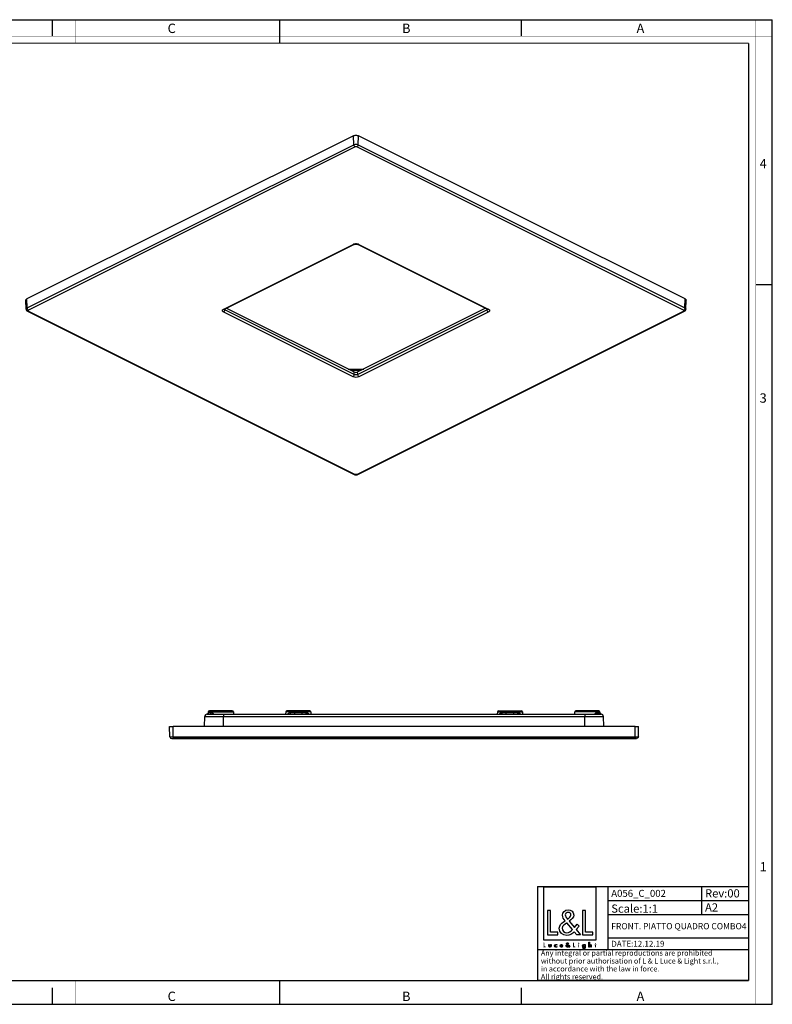
# Model space of a CAD drawing. Units: millimetres. Extents: x 0 to 594, y 0 to 420.
# Drawn here: x 273 to 594, y 0 to 420 of the extents above; entities that cross this region are included whole.
import ezdxf

# ---------------------------------------------------------------- set-up
doc = ezdxf.new("R2010")
doc.units = ezdxf.units.MM
doc.header["$LTSCALE"] = 32.67
doc.layers.get('0').update_dxf_attribs({"linetype": 'CONTINUOUS'})
for name, color, linetype in [('6_ALL_SURFS', 7, 'CONTINUOUS'), ('7_ALL_FEATURES', 7, 'CONTINUOUS'), ('9_SOLID', 7, 'CONTINUOUS')]:
    doc.layers.add(name, color=color, linetype=linetype)
doc.styles.add('TEXTSTYLE_2', font='txt', dxfattribs={"width": 0.9})
doc.styles.add('TEXTSTYLE_3', font='txt', dxfattribs={"width": 0.9})
doc.styles.add('TEXTSTYLE_4', font='txt', dxfattribs={"width": 0.85})

# ---------------------------------------------------------------- blocks, each defined once
blk = doc.blocks.new('LOGO2_BL0', base_point=(507.71, 36.78))
at = {"color": 7, "linetype": 'Continuous'}
for p, q in [((518.92, 49.91), (496.5, 49.91)), ((496.5, 49.91), (496.5, 27.49)), ((518.92, 27.49), (518.92, 49.91)), ((499.45, 39.98), (498.15, 39.98)), ((498.15, 39.98), (498.15, 29.52)), ((499.45, 30.71), (499.45, 39.98)), ((514.39, 39.98), (513.09, 39.98)), ((513.09, 39.98), (513.09, 29.52)), ((514.39, 30.71), (514.39, 39.98)), ((498.15, 29.52), (502.63, 29.52)), ((502.63, 30.71), (499.45, 30.71)), ((502.63, 29.52), (502.63, 30.71)), ((513.09, 29.52), (517.57, 29.52)), ((517.57, 30.71), (514.39, 30.71)), ((517.57, 29.52), (517.57, 30.71)), ((496.5, 27.49), (518.92, 27.49))]:
    blk.add_line(p, q, dxfattribs=at)
at = {"color": 7, "linetype": 'Continuous', "const_width": 0.2}
for points in [[(496.5, 26.18), (496.5, 24.32)], [(496.74, 26.18), (496.5, 26.18)], [(496.74, 24.53), (496.74, 26.18)], [(509.34, 26.18), (509.11, 26.18)], [(509.11, 26.18), (509.11, 24.32)], [(509.34, 24.53), (509.34, 26.18)], [(511.58, 25.47), (511.36, 25.47)], [(511.36, 25.47), (511.36, 24.32)], [(511.58, 24.32), (511.58, 25.47)], [(518.47, 25.47), (518.35, 25.47)], [(518.35, 25.47), (518.35, 25.26)], [(518.35, 25.26), (518.47, 25.26)], [(518.69, 25.91), (518.47, 25.91)], [(518.47, 25.91), (518.47, 25.47)], [(518.47, 25.26), (518.47, 24.32)], [(518.69, 25.47), (518.69, 25.91)], [(518.91, 25.47), (518.69, 25.47)], [(518.69, 25.26), (518.91, 25.26)], [(518.69, 24.32), (518.69, 25.26)], [(518.91, 25.26), (518.91, 25.47)], [(496.5, 24.32), (497.3, 24.32)], [(497.3, 24.53), (496.74, 24.53)], [(497.3, 24.32), (497.3, 24.53)], [(509.11, 24.32), (509.9, 24.32)], [(509.9, 24.53), (509.34, 24.53)], [(509.9, 24.32), (509.9, 24.53)], [(511.36, 24.32), (511.58, 24.32)], [(518.47, 24.32), (518.69, 24.32)]]:
    blk.add_lwpolyline(points, dxfattribs=at)
blk.add_lwpolyline([(511.32, 26, 1), (511.63, 26, 1)], format="xyb", close=True, dxfattribs=at)
at = {"color": 7, "linetype": 'Continuous'}
for points, knots in [([(510.7, 29.52), (510.7, 29.52), (512.31, 29.52), (512.31, 29.52), (512.31, 29.52), (510.44, 31.84), (510.44, 31.84), (510.44, 31.84), (511.71, 33.33), (511.71, 33.33), (511.71, 33.33), (510.88, 34.19), (510.88, 34.19), (510.88, 34.19), (509.66, 32.78), (509.66, 32.78), (509.66, 32.78), (507.48, 35.41), (507.48, 35.41), (508.36, 36.05), (509.38, 36.84), (509.38, 38.02), (509.38, 39.4), (508.25, 40.2), (506.97, 40.2), (505.6, 40.2), (504.56, 39.35), (504.56, 37.91), (504.56, 37.02), (505.11, 36.25), (505.71, 35.62), (505.71, 35.62), (505.06, 35.15), (505.06, 35.15), (504.06, 34.43), (503.22, 33.71), (503.22, 32.38), (503.22, 30.57), (504.68, 29.3), (506.43, 29.3), (507.66, 29.3), (508.77, 30.01), (509.56, 30.93), (509.56, 30.93), (510.7, 29.52), (510.7, 29.52)], [0, 0, 0, 0, 1, 1, 1, 2, 2, 2, 3, 3, 3, 4, 4, 4, 5, 5, 5, 6, 6, 6, 7, 7, 7, 8, 8, 8, 9, 9, 9, 10, 10, 10, 11, 11, 11, 12, 12, 12, 13, 13, 13, 14, 14, 14, 15, 15, 15, 15]), ([(506.75, 36.32), (506.75, 36.32), (506.4, 36.76), (506.4, 36.76), (506.1, 37.15), (505.78, 37.54), (505.78, 38.06), (505.78, 38.73), (506.32, 39.17), (506.94, 39.17), (507.64, 39.17), (508.16, 38.77), (508.16, 38.04), (508.16, 37.27), (507.44, 36.84), (506.92, 36.43), (506.92, 36.43), (506.75, 36.32), (506.75, 36.32)], [0, 0, 0, 0, 1, 1, 1, 2, 2, 2, 3, 3, 3, 4, 4, 4, 5, 5, 5, 6, 6, 6, 6]), ([(506.47, 34.68), (506.47, 34.68), (508.79, 31.85), (508.79, 31.85), (508.14, 31.2), (507.36, 30.46), (506.39, 30.46), (505.39, 30.46), (504.45, 31.39), (504.45, 32.39), (504.45, 33.39), (505.62, 34.1), (506.35, 34.6), (506.35, 34.6), (506.47, 34.68), (506.47, 34.68)], [0, 0, 0, 0, 1, 1, 1, 2, 2, 2, 3, 3, 3, 4, 4, 4, 5, 5, 5, 5]), ([(498.7, 25.47), (498.7, 25.47), (498.7, 24.81), (498.7, 24.81), (498.7, 24.49), (498.85, 24.28), (499.19, 24.28), (499.53, 24.28), (499.67, 24.49), (499.67, 24.81), (499.67, 24.81), (499.67, 25.47), (499.67, 25.47), (499.67, 25.47), (499.45, 25.47), (499.45, 25.47), (499.45, 25.47), (499.45, 24.83), (499.45, 24.83), (499.45, 24.65), (499.41, 24.49), (499.19, 24.49), (498.97, 24.49), (498.92, 24.65), (498.92, 24.83), (498.92, 24.83), (498.92, 25.47), (498.92, 25.47), (498.92, 25.47), (498.7, 25.47), (498.7, 25.47)], [0, 0, 0, 0, 1, 1, 1, 2, 2, 2, 3, 3, 3, 4, 4, 4, 5, 5, 5, 6, 6, 6, 7, 7, 7, 8, 8, 8, 9, 9, 9, 10, 10, 10, 10]), ([(502.1, 25.43), (502.01, 25.48), (501.9, 25.51), (501.79, 25.51), (501.44, 25.51), (501.16, 25.24), (501.16, 24.89), (501.16, 24.54), (501.44, 24.28), (501.78, 24.28), (501.9, 24.28), (502, 24.3), (502.1, 24.36), (502.1, 24.36), (502.1, 24.64), (502.1, 24.64), (502.01, 24.55), (501.91, 24.49), (501.78, 24.49), (501.55, 24.49), (501.38, 24.66), (501.38, 24.9), (501.38, 25.11), (501.55, 25.3), (501.77, 25.3), (501.9, 25.3), (502.01, 25.25), (502.1, 25.14), (502.1, 25.14), (502.1, 25.43), (502.1, 25.43)], [0, 0, 0, 0, 1, 1, 1, 2, 2, 2, 3, 3, 3, 4, 4, 4, 5, 5, 5, 6, 6, 6, 7, 7, 7, 8, 8, 8, 9, 9, 9, 10, 10, 10, 10]), ([(504.63, 24.86), (504.63, 24.86), (504.63, 24.89), (504.63, 24.89), (504.63, 25.23), (504.46, 25.51), (504.09, 25.51), (503.72, 25.51), (503.53, 25.24), (503.53, 24.89), (503.53, 24.55), (503.74, 24.28), (504.09, 24.28), (504.32, 24.28), (504.52, 24.4), (504.63, 24.59), (504.63, 24.59), (504.44, 24.7), (504.44, 24.7), (504.36, 24.56), (504.27, 24.48), (504.1, 24.48), (503.89, 24.48), (503.75, 24.66), (503.75, 24.86), (503.75, 24.86), (504.63, 24.86), (504.63, 24.86)], [0, 0, 0, 0, 1, 1, 1, 2, 2, 2, 3, 3, 3, 4, 4, 4, 5, 5, 5, 6, 6, 6, 7, 7, 7, 8, 8, 8, 9, 9, 9, 9]), ([(503.76, 25.03), (503.79, 25.19), (503.92, 25.31), (504.09, 25.31), (504.27, 25.31), (504.38, 25.2), (504.41, 25.03), (504.41, 25.03), (503.76, 25.03), (503.76, 25.03)], [0, 0, 0, 0, 1, 1, 1, 2, 2, 2, 3, 3, 3, 3]), ([(507.4, 24.32), (507.4, 24.32), (507.69, 24.32), (507.69, 24.32), (507.69, 24.32), (507.36, 24.73), (507.36, 24.73), (507.36, 24.73), (507.58, 25), (507.58, 25), (507.58, 25), (507.44, 25.15), (507.44, 25.15), (507.44, 25.15), (507.22, 24.9), (507.22, 24.9), (507.22, 24.9), (506.83, 25.37), (506.83, 25.37), (506.99, 25.48), (507.17, 25.62), (507.17, 25.83), (507.17, 26.07), (506.97, 26.22), (506.74, 26.22), (506.5, 26.22), (506.31, 26.07), (506.31, 25.81), (506.31, 25.65), (506.41, 25.51), (506.52, 25.4), (506.52, 25.4), (506.4, 25.32), (506.4, 25.32), (506.22, 25.19), (506.08, 25.06), (506.08, 24.83), (506.08, 24.51), (506.34, 24.28), (506.65, 24.28), (506.87, 24.28), (507.06, 24.4), (507.2, 24.57), (507.2, 24.57), (507.4, 24.32), (507.4, 24.32)], [0, 0, 0, 0, 1, 1, 1, 2, 2, 2, 3, 3, 3, 4, 4, 4, 5, 5, 5, 6, 6, 6, 7, 7, 7, 8, 8, 8, 9, 9, 9, 10, 10, 10, 11, 11, 11, 12, 12, 12, 13, 13, 13, 14, 14, 14, 15, 15, 15, 15]), ([(506.65, 25.24), (506.65, 25.24), (507.06, 24.73), (507.06, 24.73), (506.95, 24.62), (506.81, 24.49), (506.64, 24.49), (506.46, 24.49), (506.29, 24.65), (506.29, 24.83), (506.29, 25.01), (506.5, 25.13), (506.63, 25.22), (506.63, 25.22), (506.65, 25.24), (506.65, 25.24)], [0, 0, 0, 0, 1, 1, 1, 2, 2, 2, 3, 3, 3, 4, 4, 4, 5, 5, 5, 5]), ([(506.7, 25.53), (506.7, 25.53), (506.64, 25.6), (506.64, 25.6), (506.59, 25.67), (506.53, 25.74), (506.53, 25.84), (506.53, 25.96), (506.63, 26.03), (506.74, 26.03), (506.86, 26.03), (506.95, 25.96), (506.95, 25.83), (506.95, 25.7), (506.83, 25.62), (506.73, 25.55), (506.73, 25.55), (506.7, 25.53), (506.7, 25.53)], [0, 0, 0, 0, 1, 1, 1, 2, 2, 2, 3, 3, 3, 4, 4, 4, 5, 5, 5, 6, 6, 6, 6]), ([(514.3, 25.47), (514.3, 25.47), (514.08, 25.47), (514.08, 25.47), (514.08, 25.47), (514.08, 25.27), (514.08, 25.27), (514.08, 25.27), (514.07, 25.27), (514.07, 25.27), (513.98, 25.42), (513.84, 25.51), (513.67, 25.51), (513.34, 25.51), (513.13, 25.22), (513.13, 24.9), (513.13, 24.57), (513.32, 24.28), (513.68, 24.28), (513.84, 24.28), (513.98, 24.37), (514.07, 24.5), (514.07, 24.5), (514.08, 24.5), (514.08, 24.5), (514.08, 24.5), (514.08, 24.28), (514.08, 24.28), (514.08, 24.04), (514.02, 23.86), (513.75, 23.86), (513.54, 23.86), (513.4, 23.97), (513.4, 24.18), (513.4, 24.18), (513.18, 24.18), (513.18, 24.18), (513.18, 23.86), (513.42, 23.66), (513.74, 23.66), (514.18, 23.66), (514.3, 23.94), (514.3, 24.34), (514.3, 24.34), (514.3, 25.47), (514.3, 25.47)], [0, 0, 0, 0, 1, 1, 1, 2, 2, 2, 3, 3, 3, 4, 4, 4, 5, 5, 5, 6, 6, 6, 7, 7, 7, 8, 8, 8, 9, 9, 9, 10, 10, 10, 11, 11, 11, 12, 12, 12, 13, 13, 13, 14, 14, 14, 15, 15, 15, 15]), ([(513.71, 24.48), (513.48, 24.48), (513.35, 24.68), (513.35, 24.9), (513.35, 25.11), (513.49, 25.31), (513.71, 25.31), (513.95, 25.31), (514.09, 25.12), (514.09, 24.9), (514.09, 24.67), (513.96, 24.48), (513.71, 24.48)], [0, 0, 0, 0, 1, 1, 1, 2, 2, 2, 3, 3, 3, 4, 4, 4, 4]), ([(515.87, 26.46), (515.87, 26.46), (515.87, 24.32), (515.87, 24.32), (515.87, 24.32), (516.09, 24.32), (516.09, 24.32), (516.09, 24.32), (516.09, 24.85), (516.09, 24.85), (516.09, 25.06), (516.09, 25.31), (516.37, 25.31), (516.6, 25.31), (516.63, 25.18), (516.63, 24.98), (516.63, 24.98), (516.63, 24.32), (516.63, 24.32), (516.63, 24.32), (516.85, 24.32), (516.85, 24.32), (516.85, 24.32), (516.85, 25.01), (516.85, 25.01), (516.85, 25.29), (516.77, 25.51), (516.44, 25.51), (516.3, 25.51), (516.16, 25.44), (516.09, 25.32), (516.09, 25.32), (516.09, 25.32), (516.09, 25.32), (516.09, 25.32), (516.09, 26.46), (516.09, 26.46), (516.09, 26.46), (515.87, 26.46), (515.87, 26.46)], [0, 0, 0, 0, 1, 1, 1, 2, 2, 2, 3, 3, 3, 4, 4, 4, 5, 5, 5, 6, 6, 6, 7, 7, 7, 8, 8, 8, 9, 9, 9, 10, 10, 10, 11, 11, 11, 12, 12, 12, 13, 13, 13, 13])]:
    blk.add_open_spline(points, degree=3, knots=knots, dxfattribs=at)
blk = doc.blocks.new('*T7')
at = {"color": 2, "linetype": 'Continuous'}
for p, q in [((0, 0), (90, 0)), ((0, 0), (0, -40)), ((30, 0), (30, -27)), ((70, 0), (70, -12)), ((90, 0), (90, -40)), ((30, -6), (90, -6)), ((30, -12), (90, -12)), ((30, -22), (90, -22)), ((0, -27), (90, -27)), ((0, -40), (90, -40))]:
    blk.add_line(p, q, dxfattribs=at)
at = {"layer": '9_SOLID', "color": 2, "linetype": 'Continuous', "attachment_point": 1, "line_spacing_factor": 0.9, "style": 'TEXTSTYLE_4'}
for s, insert, char_height, width in [('A056_C_002', (31.4875, -1.5), 3, 48.571429), ('Rev:00', (71.4875, -1.25), 3.5, 30.333333), ('Scale:1:1', (31.4875, -7.75), 3.5, 36.5), ('A2', (71.4875, -7.25), 3.5, 11.5), ('FRONT. PIATTO QUADRO COMBO4', (31.4875, -15.675), 2.65, 114.707143), ('DATE:12.12.19', (31.4875, -23.25), 2.5, 45.47619), ('Any integral or partial reproductions are prohibited \\Pwithout prior authorisation of L & L Luce & Light s.r.l., \\Pin accordance with the law in force. \\PAll rights reserved.', (1.4875, -27.3125), 2.25, 178.607143)]:
    blk.add_mtext(s, dxfattribs=dict(at, insert=insert, char_height=char_height, width=width))

msp = doc.modelspace()

# ---------------------------------------------------------------- linework, layer by layer
at = {"color": 7, "linetype": 'Continuous'}
for p, q in [((0, 420), (594, 420)), ((287, 420), (287, 413)), ((384, 410), (384, 420)), ((487, 420), (487, 413)), ((594, 0), (594, 420)), ((587, 307), (594, 307)), ((384, 0), (384, 10)), ((287, 7), (287, 0)), ((487, 7), (487, 0)), ((0, 0), (594, 0))]:
    msp.add_line(p, q, dxfattribs=at)
for points, const_width in [([(297, 410), (297, 420)], 0.1), ([(587, 0), (587, 420)], 0.1), ([(0, 413), (594, 413)], 0.1), ([(10.054, 410), (584, 410)], 0.5), ([(584, 10.032), (584, 410)], 0.5), ([(584, 210), (594, 210)], 0.1), ([(10.054, 10.032), (584, 10.032)], 0.5), ([(297, 10), (297, 0)], 0.1), ([(0, 7.032), (594, 7.032)], 0.1)]:
    msp.add_lwpolyline(points, dxfattribs=dict(at, const_width=const_width))
at = {"layer": '6_ALL_SURFS', "color": 7, "linetype": 'Continuous'}
for p, q in [((351.902, 118.487), (352.012, 122.714)), ((353.012, 123.687), (354.195, 123.687)), ((353.514, 124.705), (353.503, 124.392)), ((354.014, 125.187), (354.497, 125.187)), ((354.014, 125.187), (354.454, 125.187)), ((354.454, 125.187), (354.014, 125.187)), ((354.195, 123.687), (360.038, 123.687)), ((355.202, 125.187), (354.454, 125.187)), ((354.497, 125.187), (355.078, 125.187)), ((355.078, 125.187), (358.879, 125.187)), ((358.879, 125.187), (355.202, 125.187)), ((358.879, 125.187), (362.68, 125.187)), ((362.555, 125.187), (358.879, 125.187)), ((363.304, 125.187), (362.555, 125.187)), ((362.68, 125.187), (363.261, 125.187)), ((363.261, 125.187), (363.744, 125.187)), ((363.744, 125.187), (363.304, 125.187)), ((363.304, 125.187), (363.744, 125.187)), ((364.243, 124.705), (364.279, 123.687)), ((388.106, 125.187), (387.048, 125.187)), ((395.72, 125.187), (388.106, 125.187)), ((396.777, 125.187), (395.72, 125.187)), ((477.298, 125.187), (478.355, 125.187)), ((478.355, 125.187), (485.97, 125.187)), ((485.97, 125.187), (487.027, 125.187)), ((509.796, 123.687), (509.832, 124.705)), ((510.815, 125.187), (510.332, 125.187)), ((510.332, 125.187), (510.771, 125.187)), ((510.771, 125.187), (510.332, 125.187)), ((510.771, 125.187), (511.52, 125.187)), ((511.396, 125.187), (510.815, 125.187)), ((515.196, 125.187), (511.396, 125.187)), ((511.52, 125.187), (515.196, 125.187)), ((514.038, 123.687), (519.88, 123.687)), ((518.997, 125.187), (515.196, 125.187)), ((515.196, 125.187), (518.873, 125.187)), ((518.873, 125.187), (519.622, 125.187)), ((519.578, 125.187), (518.997, 125.187)), ((520.061, 125.187), (519.578, 125.187)), ((520.061, 125.187), (519.622, 125.187)), ((519.622, 125.187), (520.061, 125.187)), ((519.88, 123.687), (521.064, 123.687)), ((520.572, 124.392), (520.561, 124.705)), ((522.174, 118.487), (522.063, 122.714))]:
    msp.add_line(p, q, dxfattribs=at)
at = {"layer": '6_ALL_SURFS', "color": 9, "linetype": 'Continuous'}
for p, q in [((352.012, 122.714), (355.063, 122.714)), ((353.514, 124.705), (358.879, 124.705)), ((355.063, 122.714), (360.038, 122.714)), ((358.879, 124.705), (364.243, 124.705)), ((360.038, 123.687), (360.038, 122.714)), ((360.038, 118.487), (360.038, 122.714)), ((360.038, 122.714), (514.038, 122.714)), ((387.719, 124.705), (386.548, 124.705)), ((396.107, 124.705), (387.719, 124.705)), ((397.277, 124.705), (396.107, 124.705)), ((476.798, 124.705), (477.969, 124.705)), ((477.969, 124.705), (486.357, 124.705)), ((486.357, 124.705), (487.527, 124.705)), ((515.196, 124.705), (509.832, 124.705)), ((514.038, 123.687), (514.038, 122.714)), ((514.038, 118.487), (514.038, 122.714)), ((514.038, 122.714), (519.012, 122.714)), ((520.561, 124.705), (515.196, 124.705)), ((519.012, 122.714), (522.063, 122.714))]:
    msp.add_line(p, q, dxfattribs=at)
at = {"layer": '6_ALL_SURFS', "color": 7, "linetype": 'Continuous'}
for centre, radius, start, end in [((353.012, 122.687), 1, 90, 178.5), ((354.014, 124.687), 0.5, 90, 178), ((363.744, 124.687), 0.5, 2, 90), ((387.048, 124.687), 0.5, 90, 178), ((396.777, 124.687), 0.5, 2, 90), ((477.298, 124.687), 0.5, 90, 178), ((487.027, 124.687), 0.5, 2, 90), ((510.332, 124.687), 0.5, 90, 178), ((520.061, 124.687), 0.5, 2, 90), ((521.064, 122.687), 1, 1.5, 90)]:
    msp.add_arc(centre, radius, start, end, dxfattribs=at)
at = {"layer": '7_ALL_FEATURES', "color": 7, "linetype": 'Continuous'}
for p, q in [((415.441, 370.543), (276.141, 300.893)), ((556.862, 300.893), (417.562, 370.543)), ((360.452, 296.525), (415.335, 323.966)), ((415.335, 323.966), (415.607, 324.102)), ((415.607, 324.102), (415.607, 324.102)), ((417.396, 324.102), (417.395, 324.102)), ((417.396, 324.102), (417.668, 323.966)), ((417.668, 323.966), (472.551, 296.525)), ((275.816, 296.568), (275.702, 300.352)), ((557.187, 296.568), (557.301, 300.352)), ((275.816, 296.568), (275.816, 296.569)), ((276.386, 295.669), (276.386, 295.669)), ((276.386, 295.669), (276.658, 295.533)), ((276.658, 295.533), (415.686, 226.019)), ((360.248, 296.399), (360.376, 296.484)), ((360.376, 296.484), (360.452, 296.524)), ((360.452, 296.524), (360.452, 296.525)), ((361.346, 296.972), (415.794, 269.748)), ((417.209, 269.748), (471.657, 296.972)), ((417.317, 226.019), (556.345, 295.533)), ((472.551, 296.525), (472.551, 296.525)), ((472.767, 296.389), (472.786, 296.371)), ((556.345, 295.533), (556.617, 295.669)), ((556.617, 295.669), (556.617, 295.669)), ((557.187, 296.569), (557.187, 296.568)), ((415.685, 226.02), (415.686, 226.019)), ((417.318, 226.02), (417.317, 226.019)), ((352.999, 123.724), (352.865, 123.677)), ((353.264, 123.887), (353.137, 123.773)), ((353.43, 124.127), (353.353, 123.967)), ((353.503, 124.392), (353.48, 124.228)), ((353.504, 124.392), (353.504, 124.392)), ((360.038, 123.687), (390.156, 123.687)), ((386.548, 124.705), (386.513, 123.687)), ((390.156, 123.687), (390.187, 123.687)), ((393.637, 123.687), (393.669, 123.687)), ((393.669, 123.687), (480.406, 123.687)), ((397.277, 124.705), (397.313, 123.687)), ((476.798, 124.705), (476.763, 123.687)), ((480.406, 123.687), (480.437, 123.687)), ((483.887, 123.687), (483.919, 123.687)), ((483.919, 123.687), (514.038, 123.687)), ((487.527, 124.705), (487.563, 123.687)), ((520.572, 124.392), (520.572, 124.392)), ((520.939, 123.773), (520.723, 123.967)), ((521.211, 123.676), (520.939, 123.773)), ((337.038, 118.487), (338.307, 118.487)), ((337.152, 114.118), (337.038, 118.487)), ((338.307, 118.487), (338.538, 118.487)), ((535.538, 118.487), (338.538, 118.487)), ((535.538, 118.487), (535.83, 118.487)), ((535.83, 118.487), (537.038, 118.487)), ((536.923, 114.118), (537.038, 118.487)), ((337.902, 113.387), (338.538, 113.387)), ((338.538, 113.387), (535.538, 113.387)), ((396.255, 113.387), (338.538, 113.387)), ((398.038, 113.387), (396.255, 113.387)), ((396.255, 113.387), (398.038, 113.387)), ((398.038, 113.387), (396.255, 113.387)), ((476.038, 113.387), (398.038, 113.387)), ((398.038, 113.387), (476.038, 113.387)), ((476.038, 113.387), (398.038, 113.387)), ((477.821, 113.387), (476.038, 113.387)), ((476.038, 113.387), (477.821, 113.387)), ((477.821, 113.387), (476.038, 113.387)), ((535.538, 113.387), (477.821, 113.387)), ((535.538, 113.387), (536.174, 113.387))]:
    msp.add_line(p, q, dxfattribs=at)
at = {"layer": '7_ALL_FEATURES', "color": 9, "linetype": 'Continuous'}
for p, q in [((415.522, 366.719), (415.441, 370.543)), ((417.481, 366.719), (417.562, 370.543)), ((276.222, 297.069), (415.522, 366.719)), ((276.752, 296.171), (416.052, 365.821)), ((416.951, 365.821), (556.251, 296.171)), ((417.481, 366.719), (556.781, 297.069)), ((360.358, 296.713), (415.241, 324.154)), ((417.762, 324.154), (472.645, 296.713)), ((276.222, 297.069), (276.141, 300.893)), ((556.781, 297.069), (556.862, 300.893)), ((415.78, 226.207), (276.752, 295.721)), ((360.086, 296.577), (360.358, 296.713)), ((415.241, 267.739), (360.086, 295.316)), ((360.617, 296.213), (360.623, 296.521)), ((415.771, 268.636), (360.617, 296.213)), ((360.623, 296.521), (360.625, 296.611)), ((556.251, 295.721), (417.223, 226.207)), ((472.386, 296.213), (417.232, 268.636)), ((472.917, 295.316), (417.762, 267.739)), ((472.38, 296.521), (472.378, 296.611)), ((472.386, 296.213), (472.38, 296.521)), ((472.645, 296.713), (472.917, 296.577)), ((415.771, 268.636), (415.794, 269.748)), ((417.232, 268.636), (417.209, 269.748)), ((416.052, 226.071), (415.78, 226.207)), ((417.223, 226.207), (416.951, 226.071)), ((353.73, 124.411), (354.653, 124.411)), ((388.592, 124.411), (390.371, 124.411)), ((393.454, 124.411), (395.234, 124.411)), ((478.842, 124.411), (480.621, 124.411)), ((483.704, 124.411), (485.484, 124.411)), ((519.422, 124.411), (520.345, 124.411)), ((338.538, 114.118), (338.538, 118.487)), ((535.538, 114.118), (535.538, 118.487)), ((337.152, 114.118), (338.538, 114.118)), ((338.538, 114.118), (338.538, 113.387)), ((338.538, 114.118), (535.538, 114.118)), ((535.538, 114.118), (536.923, 114.118)), ((535.538, 114.118), (535.538, 113.387))]:
    msp.add_line(p, q, dxfattribs=at)
at = {"layer": '7_ALL_FEATURES', "color": 7, "linetype": 'Continuous'}
for points in [[(415.607, 324.102), (415.752, 324.167), (416.104, 324.27), (416.489, 324.308), (416.876, 324.274), (417.228, 324.176), (417.395, 324.102)], [(360.21, 296.364), (360.207, 296.359), (360.248, 296.399)], [(472.551, 296.525), (472.671, 296.458), (472.767, 296.389)], [(353.48, 124.228), (353.353, 123.967), (353.137, 123.773), (352.999, 123.724)], [(353.137, 123.773), (353.137, 123.773), (352.999, 123.724)], [(353.353, 123.967), (353.353, 123.967), (353.264, 123.887)], [(353.48, 124.228), (353.48, 124.228), (353.43, 124.127)], [(520.723, 123.967), (520.596, 124.228), (520.572, 124.392)]]:
    msp.add_lwpolyline(points, dxfattribs=at)
at = {"layer": '7_ALL_FEATURES', "color": 9, "linetype": 'Continuous'}
for centre, radius, start, end in [((416.425, 321.792), 2.643, 105.26002, 116.63407), ((416.502, 321.519), 2.924, 84.96518, 95.04406), ((416.576, 321.79), 2.645, 63.35496, 70.17955), ((416.501, 393.65), 123.08, 268.81953, 271.19371)]:
    msp.add_arc(centre, radius, start, end, dxfattribs=at)
at = {"layer": '7_ALL_FEATURES', "color": 7, "linetype": 'Continuous'}
msp.add_arc((416.501, 394.751), 123.823, 268.48051, 271.55246, dxfattribs=at)
for points, knots in [([(415.441, 370.543), (415.594, 370.62), (415.945, 370.729), (416.501, 370.781), (417.058, 370.729), (417.409, 370.62), (417.562, 370.543)], [0, 0, 0, 0, 0.2353701, 0.5, 0.7646299, 1, 1, 1, 1]), ([(275.702, 300.352), (275.698, 300.456), (275.807, 300.698), (276.018, 300.832), (276.141, 300.893)], [0, 0, 0, 0, 0.4312768, 1, 1, 1, 1]), ([(556.862, 300.893), (556.985, 300.832), (557.195, 300.698), (557.304, 300.456), (557.301, 300.352)], [0, 0, 0, 0, 0.5687232, 1, 1, 1, 1]), ([(275.816, 296.569), (275.822, 296.377), (275.918, 295.992), (276.227, 295.749), (276.386, 295.669)], [0, 0, 0, 0, 0.5200219, 1, 1, 1, 1]), ([(556.617, 295.669), (556.776, 295.749), (557.085, 295.992), (557.181, 296.376), (557.187, 296.569)], [0, 0, 0, 0, 0.4799869, 1, 1, 1, 1]), ([(415.685, 226.02), (415.712, 226.006), (415.823, 225.955), (415.94, 225.918), (416.03, 225.897)], [0, 0, 0, 0, 0.2434649, 1, 1, 1, 1]), ([(416.496, 225.843), (416.627, 225.843), (416.801, 225.858), (416.969, 225.896), (417.011, 225.906)], [0, 0, 0, 0, 0.7537006, 1, 1, 1, 1]), ([(417.011, 225.906), (417.038, 225.913), (417.143, 225.943), (417.245, 225.983), (417.318, 226.02)], [0, 0, 0, 0, 0.2560074, 1, 1, 1, 1])]:
    msp.add_open_spline(points, degree=3, knots=knots, dxfattribs=at)
at = {"layer": '7_ALL_FEATURES', "color": 9, "linetype": 'Continuous'}
for points, knots in [([(415.522, 366.719), (415.663, 366.789), (415.988, 366.89), (416.501, 366.938), (417.015, 366.89), (417.34, 366.789), (417.481, 366.719)], [0, 0, 0, 0, 0.2353701, 0.5, 0.7646299, 1, 1, 1, 1]), ([(415.522, 366.719), (415.526, 366.531), (415.6, 366.154), (415.895, 365.9), (416.052, 365.821)], [0, 0, 0, 0, 0.5158708, 1, 1, 1, 1]), ([(416.052, 365.821), (416.189, 365.889), (416.501, 365.939), (416.814, 365.889), (416.951, 365.821)], [0, 0, 0, 0, 0.5, 1, 1, 1, 1]), ([(417.481, 366.719), (417.477, 366.531), (417.403, 366.154), (417.108, 365.9), (416.951, 365.821)], [0, 0, 0, 0, 0.5158708, 1, 1, 1, 1]), ([(415.241, 324.154), (415.277, 324.136), (415.389, 324.086), (415.531, 324.064), (415.607, 324.102)], [0, 0, 0, 0, 0.3212407, 1, 1, 1, 1]), ([(415.73, 324.341), (415.77, 324.352), (415.939, 324.394), (416.112, 324.42), (416.245, 324.432)], [0, 0, 0, 0, 0.2366992, 1, 1, 1, 1]), ([(416.758, 324.432), (416.824, 324.426), (417.066, 324.397), (417.305, 324.338), (417.473, 324.278)], [0, 0, 0, 0, 0.2696736, 1, 1, 1, 1]), ([(417.762, 324.154), (417.726, 324.136), (417.614, 324.086), (417.472, 324.064), (417.396, 324.102)], [0, 0, 0, 0, 0.3212407, 1, 1, 1, 1]), ([(275.816, 296.569), (275.813, 296.665), (275.914, 296.889), (276.108, 297.012), (276.222, 297.069)], [0, 0, 0, 0, 0.4313129, 1, 1, 1, 1]), ([(276.222, 297.069), (276.226, 296.881), (276.3, 296.504), (276.595, 296.25), (276.752, 296.171)], [0, 0, 0, 0, 0.5158708, 1, 1, 1, 1]), ([(276.386, 295.669), (276.408, 295.658), (276.533, 295.624), (276.662, 295.676), (276.752, 295.721)], [0, 0, 0, 0, 0.1985142, 1, 1, 1, 1]), ([(276.566, 295.946), (276.566, 295.957), (276.57, 296.002), (276.593, 296.043), (276.615, 296.069)], [0, 0, 0, 0, 0.2358096, 1, 1, 1, 1]), ([(276.752, 295.721), (276.701, 295.747), (276.613, 295.803), (276.566, 295.903), (276.566, 295.946)], [0, 0, 0, 0, 0.5679209, 1, 1, 1, 1]), ([(276.615, 296.069), (276.624, 296.079), (276.663, 296.12), (276.712, 296.151), (276.752, 296.171)], [0, 0, 0, 0, 0.2255155, 1, 1, 1, 1]), ([(360.086, 295.316), (360.011, 295.354), (359.867, 295.433), (359.68, 295.578), (359.547, 295.748), (359.489, 295.946), (359.547, 296.144), (359.68, 296.315), (359.867, 296.459), (360.011, 296.539), (360.086, 296.577)], [0, 0, 0, 0, 0.142064, 0.2743543, 0.3935264, 0.4999672, 0.606372, 0.7255744, 0.8580373, 1, 1, 1, 1]), ([(360.086, 296.577), (360.122, 296.559), (360.234, 296.509), (360.376, 296.487), (360.452, 296.524)], [0, 0, 0, 0, 0.3210914, 1, 1, 1, 1]), ([(360.086, 295.316), (360.244, 295.394), (360.538, 295.648), (360.613, 296.026), (360.617, 296.213)], [0, 0, 0, 0, 0.4841292, 1, 1, 1, 1]), ([(360.617, 296.213), (360.582, 296.23), (360.47, 296.292), (360.361, 296.371), (360.308, 296.444)], [0, 0, 0, 0, 0.2953067, 1, 1, 1, 1]), ([(472.61, 296.355), (472.595, 296.343), (472.525, 296.288), (472.448, 296.244), (472.386, 296.213)], [0, 0, 0, 0, 0.2245774, 1, 1, 1, 1]), ([(472.917, 295.316), (472.759, 295.394), (472.465, 295.648), (472.39, 296.026), (472.386, 296.213)], [0, 0, 0, 0, 0.4841292, 1, 1, 1, 1]), ([(472.696, 296.503), (472.683, 296.502), (472.634, 296.499), (472.583, 296.509), (472.551, 296.525)], [0, 0, 0, 0, 0.2749486, 1, 1, 1, 1]), ([(472.696, 296.446), (472.691, 296.438), (472.665, 296.405), (472.635, 296.376), (472.61, 296.355)], [0, 0, 0, 0, 0.2313926, 1, 1, 1, 1]), ([(472.917, 296.577), (472.897, 296.567), (472.826, 296.534), (472.751, 296.51), (472.696, 296.503)], [0, 0, 0, 0, 0.2867033, 1, 1, 1, 1]), ([(472.917, 296.577), (472.992, 296.539), (473.136, 296.459), (473.323, 296.315), (473.456, 296.145), (473.514, 295.946), (473.456, 295.748), (473.323, 295.578), (473.136, 295.433), (472.992, 295.354), (472.917, 295.316)], [0, 0, 0, 0, 0.142064, 0.2743543, 0.3935264, 0.4999672, 0.606372, 0.7255744, 0.8580373, 1, 1, 1, 1]), ([(556.781, 297.069), (556.777, 296.881), (556.703, 296.504), (556.408, 296.25), (556.251, 296.171)], [0, 0, 0, 0, 0.5158708, 1, 1, 1, 1]), ([(556.251, 296.171), (556.291, 296.151), (556.36, 296.107), (556.433, 296.016), (556.444, 295.909), (556.41, 295.849), (556.388, 295.823)], [0, 0, 0, 0, 0.3063841, 0.5535353, 0.7676512, 1, 1, 1, 1]), ([(556.388, 295.823), (556.379, 295.813), (556.34, 295.772), (556.291, 295.741), (556.251, 295.721)], [0, 0, 0, 0, 0.2255155, 1, 1, 1, 1]), ([(556.617, 295.669), (556.595, 295.658), (556.47, 295.624), (556.341, 295.676), (556.251, 295.721)], [0, 0, 0, 0, 0.1985142, 1, 1, 1, 1]), ([(556.781, 297.069), (556.895, 297.012), (557.089, 296.889), (557.19, 296.665), (557.187, 296.569)], [0, 0, 0, 0, 0.5686992, 1, 1, 1, 1]), ([(415.241, 267.739), (415.398, 267.817), (415.693, 268.071), (415.767, 268.449), (415.771, 268.636)], [0, 0, 0, 0, 0.4841292, 1, 1, 1, 1]), ([(417.762, 267.739), (417.377, 267.546), (416.502, 267.352), (415.626, 267.546), (415.241, 267.739)], [0, 0, 0, 0, 0.4999604, 1, 1, 1, 1]), ([(417.232, 268.636), (417.008, 268.524), (416.501, 268.393), (415.995, 268.524), (415.771, 268.636)], [0, 0, 0, 0, 0.499966, 1, 1, 1, 1]), ([(417.762, 267.739), (417.605, 267.817), (417.31, 268.071), (417.236, 268.449), (417.232, 268.636)], [0, 0, 0, 0, 0.4841292, 1, 1, 1, 1]), ([(415.686, 226.019), (415.708, 226.008), (415.833, 225.974), (415.962, 226.026), (416.052, 226.071)], [0, 0, 0, 0, 0.1985136, 1, 1, 1, 1]), ([(416.951, 226.071), (416.814, 226.003), (416.501, 225.954), (416.189, 226.003), (416.052, 226.071)], [0, 0, 0, 0, 0.5, 1, 1, 1, 1]), ([(417.317, 226.019), (417.295, 226.008), (417.17, 225.974), (417.041, 226.026), (416.951, 226.071)], [0, 0, 0, 0, 0.1985136, 1, 1, 1, 1]), ([(353.012, 123.687), (353.192, 123.687), (353.572, 123.847), (353.724, 124.225), (353.73, 124.411)], [0, 0, 0, 0, 0.4925459, 1, 1, 1, 1]), ([(353.503, 124.392), (353.503, 124.391), (353.511, 124.395), (353.519, 124.394), (353.538, 124.398), (353.575, 124.402), (353.641, 124.409), (353.697, 124.411), (353.73, 124.411)], [0, 0, 0, 0, 0.0158946, 0.063662, 0.1429731, 0.2534897, 0.5667741, 1, 1, 1, 1]), ([(354.064, 123.687), (354.139, 123.687), (354.299, 123.729), (354.491, 123.894), (354.618, 124.133), (354.65, 124.317), (354.653, 124.411)], [0, 0, 0, 0, 0.2221489, 0.4614956, 0.7233368, 1, 1, 1, 1]), ([(354.653, 124.411), (354.873, 124.411), (355.372, 124.285), (355.744, 123.923), (355.891, 123.694)], [0, 0, 0, 0, 0.4469848, 1, 1, 1, 1]), ([(387.414, 123.692), (387.423, 123.711), (387.46, 123.786), (387.502, 123.858), (387.537, 123.91)], [0, 0, 0, 0, 0.2569213, 1, 1, 1, 1]), ([(387.537, 123.91), (387.596, 123.996), (387.732, 124.151), (388.08, 124.368), (388.39, 124.411), (388.592, 124.411)], [0, 0, 0, 0, 0.2579581, 0.5019338, 1, 1, 1, 1]), ([(388.129, 123.687), (388.189, 123.687), (388.322, 123.734), (388.469, 123.903), (388.565, 124.138), (388.59, 124.317), (388.592, 124.411)], [0, 0, 0, 0, 0.1946245, 0.4249955, 0.6988134, 1, 1, 1, 1]), ([(390.156, 123.687), (390.189, 123.687), (390.263, 123.761), (390.345, 124.004), (390.37, 124.239), (390.371, 124.411)], [0, 0, 0, 0, 0.1239243, 0.3408024, 1, 1, 1, 1]), ([(390.187, 123.687), (390.762, 123.687), (391.912, 123.666), (393.062, 123.687), (393.637, 123.687)], [0, 0, 0, 0, 0.5000318, 1, 1, 1, 1]), ([(390.371, 124.411), (390.885, 124.411), (391.913, 124.373), (392.94, 124.411), (393.454, 124.411)], [0, 0, 0, 0, 0.5001013, 1, 1, 1, 1]), ([(393.669, 123.687), (393.636, 123.687), (393.562, 123.761), (393.481, 124.004), (393.456, 124.239), (393.454, 124.411)], [0, 0, 0, 0, 0.1239471, 0.340824, 1, 1, 1, 1]), ([(395.234, 124.411), (395.436, 124.411), (395.748, 124.367), (396.098, 124.147), (396.234, 123.991), (396.293, 123.904)], [0, 0, 0, 0, 0.4979051, 0.7418695, 1, 1, 1, 1]), ([(395.697, 123.687), (395.636, 123.687), (395.503, 123.734), (395.356, 123.903), (395.26, 124.138), (395.236, 124.317), (395.234, 124.411)], [0, 0, 0, 0, 0.1946242, 0.4249951, 0.6988132, 1, 1, 1, 1]), ([(477.663, 123.689), (477.677, 123.72), (477.734, 123.835), (477.806, 123.943), (477.867, 124.015)], [0, 0, 0, 0, 0.2609856, 1, 1, 1, 1]), ([(477.867, 124.015), (477.983, 124.15), (478.293, 124.368), (478.66, 124.411), (478.842, 124.411)], [0, 0, 0, 0, 0.4946799, 1, 1, 1, 1]), ([(478.379, 123.687), (478.439, 123.687), (478.572, 123.734), (478.719, 123.903), (478.815, 124.138), (478.84, 124.317), (478.842, 124.411)], [0, 0, 0, 0, 0.1946245, 0.4249954, 0.6988134, 1, 1, 1, 1]), ([(480.406, 123.687), (480.439, 123.687), (480.513, 123.761), (480.595, 124.004), (480.62, 124.239), (480.621, 124.411)], [0, 0, 0, 0, 0.123924, 0.3408021, 1, 1, 1, 1]), ([(480.437, 123.687), (481.012, 123.687), (482.162, 123.666), (483.312, 123.687), (483.887, 123.687)], [0, 0, 0, 0, 0.5000311, 1, 1, 1, 1]), ([(480.621, 124.411), (481.135, 124.411), (482.163, 124.373), (483.19, 124.411), (483.704, 124.411)], [0, 0, 0, 0, 0.500099, 1, 1, 1, 1]), ([(483.919, 123.687), (483.886, 123.687), (483.812, 123.761), (483.731, 124.004), (483.706, 124.239), (483.704, 124.411)], [0, 0, 0, 0, 0.1239471, 0.340824, 1, 1, 1, 1]), ([(485.484, 124.411), (485.681, 124.411), (485.984, 124.37), (486.328, 124.163), (486.464, 124.015), (486.523, 123.932)], [0, 0, 0, 0, 0.4993017, 0.7432827, 1, 1, 1, 1]), ([(485.947, 123.687), (485.886, 123.687), (485.753, 123.734), (485.606, 123.903), (485.51, 124.138), (485.486, 124.317), (485.484, 124.411)], [0, 0, 0, 0, 0.1946259, 0.4249969, 0.6988142, 1, 1, 1, 1]), ([(486.523, 123.932), (486.536, 123.914), (486.587, 123.838), (486.631, 123.757), (486.66, 123.694)], [0, 0, 0, 0, 0.242729, 1, 1, 1, 1]), ([(518.183, 123.692), (518.33, 123.922), (518.703, 124.285), (519.202, 124.411), (519.422, 124.411)], [0, 0, 0, 0, 0.5532439, 1, 1, 1, 1]), ([(520.012, 123.687), (519.936, 123.687), (519.777, 123.729), (519.584, 123.894), (519.458, 124.133), (519.425, 124.317), (519.422, 124.411)], [0, 0, 0, 0, 0.2221497, 0.4614963, 0.7233372, 1, 1, 1, 1]), ([(521.064, 123.687), (520.883, 123.687), (520.503, 123.847), (520.352, 124.225), (520.345, 124.411)], [0, 0, 0, 0, 0.4925514, 1, 1, 1, 1]), ([(520.345, 124.411), (520.378, 124.411), (520.435, 124.409), (520.5, 124.403), (520.537, 124.397), (520.556, 124.396), (520.564, 124.392), (520.572, 124.393), (520.572, 124.392)], [0, 0, 0, 0, 0.4330442, 0.7464703, 0.857106, 0.9363408, 0.9840181, 1, 1, 1, 1])]:
    msp.add_open_spline(points, degree=3, knots=knots, dxfattribs=at)
for points in [[(360.308, 296.444), (360.293, 296.464), (360.281, 296.485), (360.272, 296.507)], [(396.293, 123.904), (396.339, 123.835), (396.379, 123.763), (396.413, 123.688)]]:
    msp.add_open_spline(points, degree=3, dxfattribs=at)
at = {"layer": '7_ALL_FEATURES', "color": 7, "linetype": 'Continuous'}
for points in [[(415.794, 269.748), (416.012, 269.639), (416.501, 269.503), (416.991, 269.639), (417.209, 269.748)], [(416.03, 225.897), (416.183, 225.861), (416.34, 225.844), (416.496, 225.843)], [(337.152, 114.118), (337.165, 113.631), (337.415, 113.387), (337.902, 113.387)], [(337.152, 114.118), (337.165, 113.631), (337.415, 113.387), (337.902, 113.387)], [(536.923, 114.118), (536.911, 113.631), (536.661, 113.387), (536.174, 113.387)], [(536.923, 114.118), (536.911, 113.631), (536.661, 113.387), (536.174, 113.387)]]:
    msp.add_open_spline(points, degree=3, dxfattribs=at)

# ---------------------------------------------------------------- block references
msp.add_blockref('*T7', (493.886, 50.283))
at = {"color": 2, "linetype": 'Continuous'}
msp.add_blockref('LOGO2_BL0', (507.712, 36.783), dxfattribs=at)

# ---------------------------------------------------------------- texts
at = {"color": 2, "linetype": 'Continuous', "char_height": 4, "attachment_point": 1, "line_spacing_factor": 0.9}
for s, insert, width, style in [('C', (336.155, 418.359), 3.6, 'TEXTSTYLE_2'), ('B', (436.155, 418.359), 3.6, 'TEXTSTYLE_2'), ('A', (536.155, 418.359), 3.6, 'TEXTSTYLE_2'), ('4', (588.647, 360.627), 4.71429, 'TEXTSTYLE_3'), ('3', (588.647, 260.627), 4.28571, 'TEXTSTYLE_3'), ('1', (588.647, 60.627), 3.42857, 'TEXTSTYLE_3'), ('C', (336.155, 5.359), 3.6, 'TEXTSTYLE_2'), ('B', (436.155, 5.359), 3.6, 'TEXTSTYLE_2'), ('A', (536.155, 5.359), 3.6, 'TEXTSTYLE_2')]:
    msp.add_mtext(s, dxfattribs=dict(at, insert=insert, width=width, style=style))

doc.saveas('drawing.dxf')
